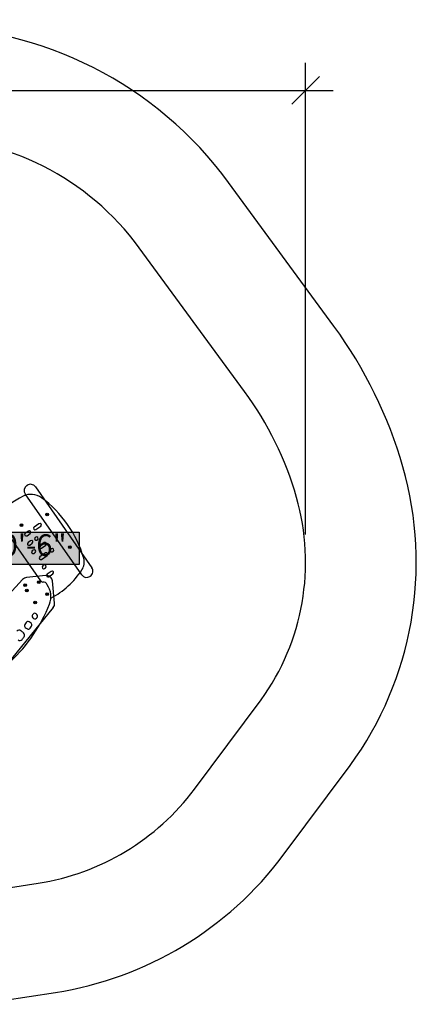
# Model space of a CAD drawing. Extents: x 498 to 859, y -797 to -476.
# Drawn here: x 730 to 859, y -797 to -476 of the extents above; entities that cross this region are included whole.
import ezdxf

# ---------------------------------------------------------------- set-up
doc = ezdxf.new("R2010")
doc.units = 0
doc.header["$LTSCALE"] = 100
doc.header["$MEASUREMENT"] = 0
doc.header["$PDSIZE"] = -5
doc.layers.get('0').update_dxf_attribs({"linetype": 'CONTINUOUS'})
doc.layers.get('Defpoints').update_dxf_attribs({"linetype": 'CONTINUOUS'})
for name, color, linetype in [('1-CSA+ASTM', 4, 'CONTINUOUS'), ('CONTOUR', 7, 'CONTINUOUS'), ('DIM_IMP_BORDURE', 7, 'CONTINUOUS'), ('DORMANT', 14, 'CONTINUOUS'), ('DÉGAGEMENT 108 ASTM', 3, 'CONTINUOUS'), ('HAUTEUR-PLATE-FORME', 7, 'CONTINUOUS')]:
    doc.layers.add(name, color=color, linetype=linetype)
doc.styles.add('DIM', font='romans.shx')
doc.dimstyles.new('Implantation (Pied-mètre)', dxfattribs={"dimscale": 96, "dimtxt": 0.09375, "dimasz": 0.125, "dimexe": 0.125, "dimexo": 0.125, "dimgap": 0.03, "dimtad": 1, "dimdec": 0, "dimzin": 0, "dimdsep": 46, "dimlunit": 4, "dimtxsty": 'DIM', "dimblk1": 'OBLIQUE', "dimblk2": 'OBLIQUE', "dimsah": 1, "dimcen": 0.089844, "dimdle": 0.125, "dimclrt": 7, "dimadec": 0, "dimazin": 0, "dimtfac": 1, "dimtdec": 0, "dimtofl": 0, "dimtmove": 0, "dimatfit": 3, "dimldrblk": 'OBLIQUE', "dimfxl": 1, "dimfrac": 2, "dimtolj": 1, "dimtzin": 0, "dimarcsym": 0})

# ---------------------------------------------------------------- blocks, each defined once
blk = doc.blocks.new('_OBLIQUE')
at = {"color": 0, "linetype": 'ByBlock'}
blk.add_line((-0.5, -0.5), (0.5, 0.5), dxfattribs=at)
blk = doc.blocks.new('*D4')
at = {"layer": 'Defpoints', "color": 0}
for p in [(823.19, -499.09), (536.34, -601.35), (823.19, -652.63)]:
    blk.add_point(p, dxfattribs=at)
at = {"layer": 'DIM_IMP_BORDURE', "color": 0, "lineweight": -2}
for p, q in [((536.34, -592.35), (536.34, -490.09)), ((823.19, -643.63), (823.19, -490.09)), ((527.34, -499.09), (832.19, -499.09))]:
    blk.add_line(p, q, dxfattribs=at)
at = {"layer": 'DIM_IMP_BORDURE', "color": 0, "lineweight": -2, "xscale": 9, "yscale": 9, "zscale": 9, "rotation": 180}
blk.add_blockref('_OBLIQUE', (536.34, -499.09), dxfattribs=at)
at = {"layer": 'DIM_IMP_BORDURE', "color": 0, "lineweight": -2, "xscale": 9, "yscale": 9, "zscale": 9}
blk.add_blockref('_OBLIQUE', (823.19, -499.09), dxfattribs=at)
at = {"layer": 'DIM_IMP_BORDURE', "color": 7, "insert": (679.77, -491.79), "char_height": 6.75, "attachment_point": 5, "style": 'DIM'}
blk.add_mtext('\\A1;23\'-10 3/4" [7.286m]', dxfattribs=at)

msp = doc.modelspace()

# ---------------------------------------------------------------- hatches: boundary and pattern name
at = {"layer": 'HAUTEUR-PLATE-FORME', "true_color": 0xfcfcfc}
msp.add_hatch(color=7, dxfattribs=at).paths.add_polyline_path([(718.84, -642.863), (749.553, -642.863), (749.553, -653.442), (718.84, -653.442)])

# ---------------------------------------------------------------- linework, layer by layer
at = {"layer": '1-CSA+ASTM'}
msp.add_lwpolyline([(559.404, -544.802), (549.471, -558.905, 0.1581203), (536.342, -601.348), (536.982, -648.204, 0.1053648), (543.88, -678.54), (554.58, -701.652, 0.1826608), (590.917, -737.305), (624.291, -751.992, 0.0809419), (646.713, -757.789), (676.005, -760.477), (721.521, -759.387), (736.247, -757.09, 0.1962529), (787.05, -726.474), (808.696, -697.453, 0.2300433), (820.23, -631.54, 0.0885142), (803.363, -597.113), (769.1, -550.329, 0.2390732), (697.981, -514.263), (618.269, -514.263, 0.2439645)], format="xyb", close=True, dxfattribs=at)
at = {"layer": 'CONTOUR', "lineweight": 25}
for p, q in [((738.952, -637.158), (738.978, -637.13)), ((738.988, -637.166), (738.952, -637.158)), ((739.02, -637.086), (738.978, -637.13)), ((739.048, -637.181), (738.988, -637.166)), ((738.992, -636.99), (739.028, -636.999)), ((739.003, -637.026), (738.992, -636.99)), ((739.02, -637.086), (739.003, -637.026)), ((739.088, -637.014), (739.028, -636.999)), ((739.048, -637.181), (739.066, -637.24)), ((739.076, -637.276), (739.066, -637.24)), ((739.102, -637.249), (739.076, -637.276)), ((739.088, -637.014), (739.131, -636.969)), ((739.145, -637.204), (739.102, -637.249)), ((739.131, -636.969), (739.157, -636.941)), ((739.145, -637.204), (739.205, -637.218)), ((739.157, -636.941), (739.167, -636.978)), ((739.185, -637.037), (739.167, -636.978)), ((739.185, -637.037), (739.245, -637.051)), ((739.241, -637.227), (739.205, -637.218)), ((739.213, -637.132), (739.256, -637.087)), ((739.213, -637.132), (739.231, -637.191)), ((739.231, -637.191), (739.241, -637.227)), ((739.245, -637.051), (739.281, -637.06)), ((739.281, -637.06), (739.256, -637.087)), ((730.585, -640.641), (730.607, -640.61)), ((730.622, -640.644), (730.585, -640.641)), ((730.6, -640.469), (730.638, -640.473)), ((730.616, -640.503), (730.6, -640.469)), ((730.642, -640.559), (730.607, -640.61)), ((730.642, -640.559), (730.616, -640.503)), ((730.684, -640.649), (730.622, -640.644)), ((730.699, -640.478), (730.638, -640.473)), ((730.684, -640.649), (730.71, -640.705)), ((730.699, -640.478), (730.735, -640.428)), ((730.726, -640.74), (730.71, -640.705)), ((730.747, -640.709), (730.726, -640.74)), ((730.735, -640.428), (730.756, -640.397)), ((730.783, -640.658), (730.747, -640.709)), ((730.756, -640.397), (730.772, -640.431)), ((730.798, -640.487), (730.772, -640.431)), ((730.783, -640.658), (730.844, -640.664)), ((730.798, -640.487), (730.86, -640.493)), ((730.84, -640.577), (730.875, -640.527)), ((730.84, -640.577), (730.866, -640.633)), ((730.882, -640.667), (730.844, -640.664)), ((730.86, -640.493), (730.897, -640.496)), ((730.866, -640.633), (730.882, -640.667)), ((730.897, -640.496), (730.875, -640.527)), ((736.46, -640.12), (734.927, -641.187)), ((737.04, -658.704), (726.757, -643.931)), ((733.03, -642.508), (732.018, -643.212)), ((732.589, -644.033), (733.601, -643.328)), ((735.498, -642.008), (737.032, -640.94)), ((733.732, -645.674), (732.912, -646.245)), ((733.484, -647.065), (734.303, -646.495)), ((735.416, -644.502), (735.266, -644.606)), ((735.837, -645.427), (735.988, -645.322)), ((738.116, -646.278), (736.733, -647.241)), ((737.304, -648.061), (738.687, -647.098)), ((734.626, -648.707), (734.279, -648.949)), ((734.85, -649.769), (735.198, -649.528)), ((738.541, -649.637), (736.739, -650.891)), ((737.31, -651.712), (739.112, -650.458)), ((740.483, -648.285), (740.313, -648.404)), ((740.884, -649.224), (741.054, -649.106)), ((746.372, -647.795), (746.403, -647.773)), ((746.407, -647.81), (746.372, -647.795)), ((746.453, -647.737), (746.403, -647.773)), ((746.463, -647.836), (746.407, -647.81)), ((746.444, -647.638), (746.478, -647.654)), ((746.447, -647.676), (746.444, -647.638)), ((746.453, -647.737), (746.447, -647.676)), ((746.463, -647.836), (746.468, -647.897)), ((746.472, -647.935), (746.468, -647.897)), ((746.503, -647.913), (746.472, -647.935)), ((746.534, -647.679), (746.478, -647.654)), ((746.553, -647.877), (746.503, -647.913)), ((746.534, -647.679), (746.584, -647.644)), ((746.553, -647.877), (746.609, -647.903)), ((746.584, -647.644), (746.615, -647.622)), ((746.643, -647.918), (746.609, -647.903)), ((746.615, -647.622), (746.619, -647.659)), ((746.624, -647.721), (746.619, -647.659)), ((746.624, -647.721), (746.68, -647.746)), ((746.634, -647.82), (746.684, -647.784)), ((746.634, -647.82), (746.64, -647.881)), ((746.64, -647.881), (746.643, -647.918)), ((746.68, -647.746), (746.715, -647.762)), ((746.715, -647.762), (746.684, -647.784)), ((738.054, -653.631), (737.707, -653.873)), ((738.278, -654.694), (738.625, -654.452)), ((740.449, -655.619), (739.117, -656.547)), ((739.688, -657.367), (741.02, -656.44)), ((731.883, -660), (731.92, -660.007)), ((731.895, -660.036), (731.883, -660)), ((731.915, -660.094), (731.895, -660.036)), ((731.98, -660.019), (731.92, -660.007)), ((731.98, -660.019), (732.021, -659.972)), ((732.021, -659.972), (732.045, -659.944)), ((732.045, -659.944), (732.058, -659.979)), ((732.078, -660.037), (732.058, -659.979)), ((732.078, -660.037), (732.138, -660.049)), ((732.138, -660.049), (732.175, -660.056)), ((732.175, -660.056), (732.151, -660.085)), ((736.22, -659.228), (736.243, -659.199)), ((736.257, -659.234), (736.22, -659.228)), ((736.282, -659.151), (736.243, -659.199)), ((736.247, -659.058), (736.284, -659.064)), ((736.26, -659.093), (736.247, -659.058)), ((736.318, -659.244), (736.257, -659.234)), ((736.282, -659.151), (736.26, -659.093)), ((736.345, -659.074), (736.284, -659.064)), ((736.318, -659.244), (736.34, -659.301)), ((736.353, -659.336), (736.34, -659.301)), ((736.345, -659.074), (736.384, -659.026)), ((736.377, -659.307), (736.353, -659.336)), ((736.416, -659.259), (736.377, -659.307)), ((736.384, -659.026), (736.407, -658.997)), ((736.407, -658.997), (736.421, -659.032)), ((736.416, -659.259), (736.476, -659.269)), ((736.443, -659.089), (736.421, -659.032)), ((736.443, -659.089), (736.504, -659.099)), ((736.514, -659.275), (736.476, -659.269)), ((736.478, -659.182), (736.517, -659.134)), ((736.478, -659.182), (736.5, -659.24)), ((736.5, -659.24), (736.514, -659.275)), ((736.504, -659.099), (736.541, -659.105)), ((736.541, -659.105), (736.517, -659.134)), ((738.142, -659.162), (737.771, -659.129)), ((739.159, -659.997), (738.873, -659.587)), ((731.85, -660.169), (731.875, -660.141)), ((731.887, -660.176), (731.85, -660.169)), ((731.915, -660.094), (731.875, -660.141)), ((731.948, -660.188), (731.887, -660.176)), ((731.948, -660.188), (731.968, -660.246)), ((731.98, -660.282), (731.968, -660.246)), ((732.005, -660.253), (731.98, -660.282)), ((732.045, -660.206), (732.005, -660.253)), ((732.045, -660.206), (732.106, -660.218)), ((732.143, -660.225), (732.106, -660.218)), ((732.11, -660.131), (732.151, -660.085)), ((732.11, -660.131), (732.131, -660.189)), ((732.131, -660.189), (732.143, -660.225)), ((732.315, -661.922), (732.342, -661.896)), ((732.351, -661.932), (732.315, -661.922)), ((732.386, -661.853), (732.342, -661.896)), ((732.41, -661.949), (732.351, -661.932)), ((732.362, -661.756), (732.398, -661.767)), ((732.371, -661.793), (732.362, -661.756)), ((732.386, -661.853), (732.371, -661.793)), ((732.458, -661.784), (732.398, -661.767)), ((732.41, -661.949), (732.425, -662.009)), ((732.434, -662.045), (732.425, -662.009)), ((732.461, -662.019), (732.434, -662.045)), ((732.458, -661.784), (732.502, -661.741)), ((732.506, -661.977), (732.461, -662.019)), ((732.502, -661.741), (732.529, -661.715)), ((732.506, -661.977), (732.565, -661.994)), ((732.529, -661.715), (732.538, -661.751)), ((732.553, -661.811), (732.538, -661.751)), ((732.553, -661.811), (732.612, -661.828)), ((732.601, -662.004), (732.565, -661.994)), ((732.577, -661.908), (732.621, -661.865)), ((732.577, -661.908), (732.592, -661.967)), ((732.592, -661.967), (732.601, -662.004)), ((732.612, -661.828), (732.649, -661.839)), ((732.649, -661.839), (732.621, -661.865)), ((738.923, -663.049), (738.957, -663.033)), ((738.953, -663.071), (738.923, -663.049)), ((739.004, -663.106), (738.953, -663.071)), ((739.013, -663.007), (738.957, -663.033)), ((738.994, -663.205), (738.998, -663.168)), ((739.028, -663.189), (738.994, -663.205)), ((739.004, -663.106), (738.998, -663.168)), ((739.013, -663.007), (739.019, -662.946)), ((739.019, -662.946), (739.022, -662.909)), ((739.022, -662.909), (739.053, -662.93)), ((739.085, -663.164), (739.028, -663.189)), ((739.103, -662.966), (739.053, -662.93)), ((739.085, -663.164), (739.135, -663.2)), ((739.103, -662.966), (739.159, -662.94)), ((739.165, -663.221), (739.135, -663.2)), ((739.159, -662.94), (739.194, -662.925)), ((739.169, -663.184), (739.165, -663.221)), ((739.175, -663.123), (739.169, -663.184)), ((739.175, -663.123), (739.231, -663.097)), ((739.184, -663.024), (739.19, -662.962)), ((739.184, -663.024), (739.234, -663.059)), ((739.194, -662.925), (739.19, -662.962)), ((739.265, -663.081), (739.231, -663.097)), ((739.234, -663.059), (739.265, -663.081)), ((735.024, -665.796), (735.055, -665.774)), ((735.059, -665.811), (735.024, -665.796)), ((735.105, -665.738), (735.055, -665.774)), ((735.115, -665.837), (735.059, -665.811)), ((735.095, -665.639), (735.13, -665.654)), ((735.099, -665.676), (735.095, -665.639)), ((735.105, -665.738), (735.099, -665.676)), ((735.115, -665.837), (735.121, -665.898)), ((735.124, -665.935), (735.121, -665.898)), ((735.155, -665.913), (735.124, -665.935)), ((735.186, -665.68), (735.13, -665.654)), ((735.205, -665.877), (735.155, -665.913)), ((735.186, -665.68), (735.236, -665.644)), ((735.205, -665.877), (735.261, -665.903)), ((735.236, -665.644), (735.266, -665.622)), ((735.296, -665.918), (735.261, -665.903)), ((735.266, -665.622), (735.27, -665.659)), ((735.276, -665.721), (735.27, -665.659)), ((735.276, -665.721), (735.332, -665.746)), ((735.286, -665.82), (735.336, -665.784)), ((735.286, -665.82), (735.292, -665.881)), ((735.292, -665.881), (735.296, -665.918)), ((735.332, -665.746), (735.367, -665.762)), ((735.367, -665.762), (735.336, -665.784))]:
    msp.add_line(p, q, dxfattribs=at)
at = {"layer": 'CONTOUR', "lineweight": 25, "flags": 128}
msp.add_lwpolyline([(737.123, -658.808), (737.106, -658.784), (737.067, -658.741)], dxfattribs=at)
at = {"layer": 'CONTOUR', "lineweight": 25}
for centre, radius in [((739.117, -637.109), 0.438), ((739.117, -637.109), 0.319), ((739.117, -637.109), 0.0391), ((730.741, -640.568), 0.438), ((730.741, -640.568), 0.319), ((730.741, -640.568), 0.0391), ((746.544, -647.778), 0.438), ((746.544, -647.778), 0.319), ((746.544, -647.778), 0.0391), ((732.013, -660.113), 0.438), ((732.013, -660.113), 0.319), ((732.013, -660.113), 0.0391), ((736.38, -659.166), 0.438), ((736.38, -659.166), 0.319), ((736.38, -659.166), 0.0391), ((732.482, -661.88), 0.438), ((732.482, -661.88), 0.319), ((732.482, -661.88), 0.0391), ((739.094, -663.065), 0.438), ((739.094, -663.065), 0.319), ((739.094, -663.065), 0.0391), ((735.195, -665.779), 0.438), ((735.195, -665.779), 0.319), ((735.195, -665.779), 0.0391)]:
    msp.add_circle(centre, radius, dxfattribs=at)
for centre, radius, start, end in [((742.92, -654.606), 26.162, 116.27592, 139.06296), ((733.89, -636.316), 5.764, 53.6978, 116.27592), ((715.321, -661.592), 37.129, 15.98472, 53.6978), ((739.117, -637.109), 0.141, 144.20222, 188.79809), ((739.117, -637.109), 0.141, 204.20222, 248.79809), ((739.117, -637.109), 0.141, 84.20222, 128.79809), ((739.117, -637.109), 0.141, 264.20222, 308.79809), ((739.117, -637.109), 0.141, 24.20222, 68.79809), ((739.117, -637.109), 0.141, 324.20222, 8.79809), ((730.741, -640.568), 0.141, 152.56135, 197.15722), ((730.741, -640.568), 0.141, 212.56135, 257.15722), ((730.741, -640.568), 0.141, 92.56135, 137.15722), ((730.741, -640.568), 0.141, 272.56135, 317.15722), ((730.741, -640.568), 0.141, 32.56135, 77.15722), ((730.741, -640.568), 0.141, 332.56135, 17.15722), ((736.746, -640.53), 0.5, 304.84126, 124.84126), ((732.304, -643.622), 0.5, 124.84126, 304.84126), ((733.315, -642.918), 0.5, 304.84126, 124.84126), ((735.213, -641.597), 0.5, 124.84126, 304.84126), ((733.198, -646.655), 0.5, 124.84126, 304.84126), ((734.018, -646.085), 0.5, 304.84126, 124.84126), ((735.552, -645.017), 0.5, 124.84126, 304.84126), ((735.702, -644.912), 0.5, 304.84126, 124.84126), ((737.018, -647.651), 0.5, 124.84126, 304.84126), ((738.402, -646.688), 0.5, 304.84126, 124.84126), ((734.565, -649.359), 0.5, 124.84126, 304.84126), ((734.912, -649.117), 0.5, 304.84126, 124.84126), ((738.826, -650.048), 0.5, 304.84126, 124.84126), ((740.599, -648.814), 0.5, 124.84126, 304.84126), ((740.769, -648.696), 0.5, 304.84126, 124.84126), ((746.544, -647.778), 0.141, 133.12805, 177.72392), ((746.544, -647.778), 0.141, 193.12805, 237.72392), ((746.544, -647.778), 0.141, 73.12805, 117.72392), ((746.544, -647.778), 0.141, 253.12805, 297.72392), ((746.544, -647.778), 0.141, 13.12805, 57.72392), ((746.544, -647.778), 0.141, 313.12805, 357.72392), ((737.025, -651.302), 0.5, 124.84126, 304.84126), ((738.34, -654.042), 0.5, 304.84126, 124.84126), ((746.624, -652.625), 4.567, 326.89732, 15.98472), ((737.993, -654.283), 0.5, 124.84126, 304.84126), ((739.403, -656.957), 0.5, 124.84126, 304.84126), ((727.54, -640.184), 27.348, 297.90258, 326.89732), ((740.735, -656.03), 0.5, 304.84126, 124.84126), ((732.013, -660.113), 0.141, 146.86031, 191.45618), ((732.013, -660.113), 0.141, 86.86031, 131.45618), ((732.013, -660.113), 0.141, 26.86031, 71.45618), ((736.38, -659.166), 0.141, 148.60108, 193.19695), ((736.38, -659.166), 0.141, 208.60108, 253.19695), ((736.38, -659.166), 0.141, 88.60108, 133.19695), ((736.38, -659.166), 0.141, 268.60108, 313.19695), ((736.38, -659.166), 0.141, 28.60108, 73.19695), ((736.38, -659.166), 0.141, 328.60108, 13.19695), ((737.861, -658.133), 1, 214.84126, 264.84126), ((738.053, -660.158), 1, 34.84126, 84.84126), ((733.664, -663.823), 6.695, 338.34131, 34.84126), ((732.013, -660.113), 0.141, 206.86031, 251.45618), ((732.013, -660.113), 0.141, 266.86031, 311.45618), ((732.013, -660.113), 0.141, 326.86031, 11.45618), ((732.482, -661.88), 0.141, 141.69872, 186.29459), ((732.482, -661.88), 0.141, 201.69872, 246.29459), ((732.482, -661.88), 0.141, 81.69872, 126.29459), ((732.482, -661.88), 0.141, 261.69872, 306.29459), ((732.482, -661.88), 0.141, 21.69872, 66.29459), ((732.482, -661.88), 0.141, 321.69872, 6.29459), ((739.094, -663.065), 0.141, 182.26542, 226.86129), ((739.094, -663.065), 0.141, 122.26542, 166.86129), ((739.094, -663.065), 0.141, 242.26542, 286.86129), ((739.094, -663.065), 0.141, 62.26542, 106.86129), ((739.094, -663.065), 0.141, 302.26542, 346.86129), ((739.094, -663.065), 0.141, 2.26542, 46.86129), ((691.558, -647.102), 52, 313.35925, 338.34131), ((735.195, -665.779), 0.141, 133.3396, 177.93547), ((735.195, -665.779), 0.141, 193.3396, 237.93547), ((735.195, -665.779), 0.141, 73.3396, 117.93547), ((735.195, -665.779), 0.141, 253.3396, 297.93547), ((735.195, -665.779), 0.141, 13.3396, 57.93547), ((735.195, -665.779), 0.141, 313.3396, 357.93547), ((736.538, -671.013), 2.5, 142.90073, 156.77295), ((735.042, -669.882), 0.625, 66.77295, 142.90073), ((734.303, -671.605), 2.5, 52.90073, 66.77295), ((735.434, -670.11), 0.625, 336.77295, 52.90073), ((736.196, -675.358), 5, 141.70181, 150.81379), ((732.861, -672.724), 0.75, 60.81379, 141.70181), ((730.788, -676.434), 5, 51.70181, 60.81379), ((733.422, -673.099), 0.75, 330.81379, 51.70181), ((734.815, -670.274), 0.625, 156.77295, 232.90073), ((735.946, -668.778), 2.5, 232.90073, 246.77295), ((735.206, -670.501), 0.625, 246.77295, 322.90073), ((733.711, -669.37), 2.5, 322.90073, 336.77295), ((730.051, -675.774), 1, 55.99549, 138.16888), ((726.137, -681.577), 8, 48.16888, 55.99549), ((730.805, -676.361), 1, 325.99549, 48.16888), ((732.486, -673.285), 0.75, 150.81379, 231.70181), ((735.12, -669.95), 5, 231.70181, 240.81379), ((733.047, -673.66), 0.75, 240.81379, 321.70181), ((729.712, -671.026), 5, 321.70181, 330.81379), ((730.218, -677.115), 1, 235.99549, 318.16888), ((725.002, -672.446), 8, 318.16888, 325.99549)]:
    msp.add_arc(centre, radius, start, end, dxfattribs=at)
at = {"layer": 'DORMANT', "lineweight": 25}
for p, q in [((732.495, -627.706), (732.598, -627.635)), ((750.365, -656.769), (732.012, -630.403)), ((735.295, -628.118), (753.648, -654.484)), ((726.679, -663.177), (731.152, -658.276)), ((738.7, -656.997), (732.427, -657.635)), ((741.556, -665.926), (740.824, -658.729)), ((753.165, -657.181), (753.062, -657.253)), ((741.116, -667.392), (726.076, -685.836))]:
    msp.add_line(p, q, dxfattribs=at)
for centre in [(739.117, -637.109), (746.544, -647.778), (736.38, -659.166), (732.482, -661.88), (739.094, -663.065), (735.195, -665.779)]:
    msp.add_circle(centre, 0.219, dxfattribs=at)
for centre, radius, start, end in [((733.602, -629.296), 1.938, 124.84126, 214.84126), ((733.705, -629.225), 1.938, 34.84126, 124.84126), ((751.955, -655.662), 1.937, 214.84126, 304.84126), ((752.058, -655.591), 1.938, 304.84126, 34.84126), ((732.629, -659.625), 2, 95.80643, 137.6045), ((738.896, -658.925), 1.938, 5.80643, 95.80643), ((739.566, -666.128), 2, 320.80643, 5.80643)]:
    msp.add_arc(centre, radius, start, end, dxfattribs=at)
at = {"layer": 'DÉGAGEMENT 108 ASTM'}
msp.add_lwpolyline([(529.972, -524.071), (520.039, -538.174, 0.1581203), (500.345, -601.84), (500.985, -648.695, 0.1053648), (511.211, -693.664), (521.911, -716.775, 0.1826608), (576.417, -770.256), (609.791, -784.942, 0.0809419), (643.424, -793.639), (674.787, -796.516), (724.74, -795.32), (741.796, -792.659, 0.1962529), (815.906, -747.998), (837.703, -718.775, 0.2307544), (854.838, -621.627, 0.0885142), (832.407, -575.842), (798.144, -529.059, 0.2390732), (697.981, -478.263), (618.269, -478.263, 0.2439645)], format="xyb", close=True, dxfattribs=at)
at = {"layer": 'HAUTEUR-PLATE-FORME', "color": 0}
msp.add_lwpolyline([(718.84, -642.863), (749.553, -642.863), (749.553, -653.442), (718.84, -653.442)], close=True, dxfattribs=at)

# ---------------------------------------------------------------- texts
at = {"layer": 'HAUTEUR-PLATE-FORME', "color": 7, "insert": (734.86, -647.988), "char_height": 7.02, "width": 25.83141, "attachment_point": 5, "style": 'DIM'}
msp.add_mtext('{0\'-6"}', dxfattribs=at)

# ---------------------------------------------------------------- dimensions: what is measured, and where the dimension line sits
at = {"layer": 'DIM_IMP_BORDURE'}
dim = msp.add_linear_dim(base=(823.19, -499.087), p1=(536.342, -601.348), p2=(823.19, -652.625), dimstyle='Implantation (Pied-mètre)', override={"dimscale": 72, "dimdec": 2}, dxfattribs=at)
dim.commit()
dim.dimension.update_dxf_attribs({"geometry": '*D4', "text_midpoint": (679.766, -491.794)})

doc.saveas('drawing.dxf')
